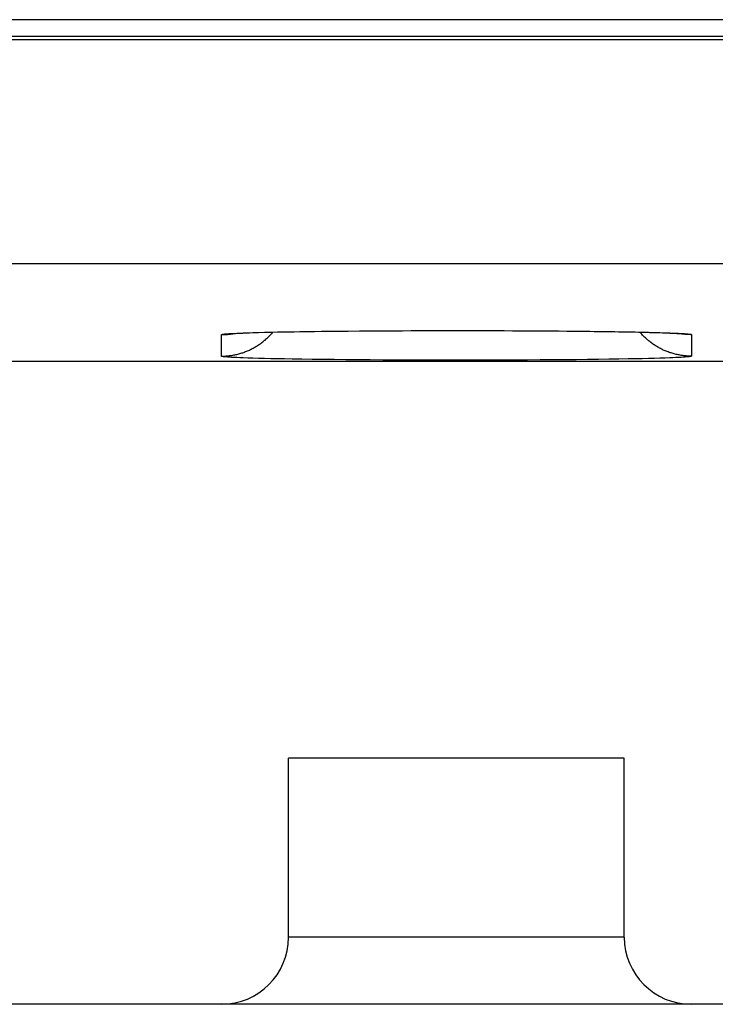
# Model space of a CAD drawing. Units: millimetres. Extents: x -75.1 to -7.8, y 1.5 to 50.5.
# Drawn here: x -32.9 to -29.8, y 3.6 to 8 of the extents above; entities that cross this region are included whole.
import ezdxf

# ---------------------------------------------------------------- set-up
doc = ezdxf.new("R2010")
doc.units = ezdxf.units.MM
doc.header["$LTSCALE"] = 16.335
doc.layers.get('0').update_dxf_attribs({"linetype": 'CONTINUOUS'})
for name, color, linetype in [('ASSI', 7, 'CONTINUOUS'), ('DRAFT', 7, 'CONTINUOUS'), ('RACCORDO', 7, 'CONTINUOUS')]:
    doc.layers.add(name, color=color, linetype=linetype)

msp = doc.modelspace()

# ---------------------------------------------------------------- linework, layer by layer
at = {"color": 7, "linetype": 'CONTINUOUS'}
msp.add_line((-30.235, 4.685), (-31.735, 4.685), dxfattribs=at)
at = {"layer": 'ASSI', "color": 7, "linetype": 'CONTINUOUS'}
for p, q in [((-24.385, 7.985), (-72.235, 7.985)), ((-72.3203, 7.9108), (-24.185, 7.9108)), ((-31.9798, 6.5828), (-31.9723, 6.5832)), ((-31.9723, 6.5832), (-31.963, 6.5838)), ((-31.963, 6.5838), (-31.952, 6.5843)), ((-31.952, 6.5843), (-31.9394, 6.5848)), ((-31.9394, 6.5848), (-31.9252, 6.5854)), ((-31.9252, 6.5854), (-31.9095, 6.5859)), ((-31.9095, 6.5859), (-31.8922, 6.5865)), ((-31.8922, 6.5865), (-31.8735, 6.5871)), ((-31.8735, 6.5871), (-31.8425, 6.5879)), ((-31.8425, 6.5879), (-31.8082, 6.5887)), ((-31.8082, 6.5887), (-31.7705, 6.5895)), ((-31.7705, 6.5895), (-31.7295, 6.5903)), ((-31.7295, 6.5903), (-31.6852, 6.591)), ((-31.6852, 6.591), (-31.6377, 6.5917)), ((-31.6377, 6.5917), (-31.5871, 6.5924)), ((-31.5871, 6.5924), (-31.5336, 6.593)), ((-31.5336, 6.593), (-31.4772, 6.5936)), ((-31.4772, 6.5936), (-31.4181, 6.5941)), ((-31.4181, 6.5941), (-31.3565, 6.5946)), ((-31.3565, 6.5946), (-31.2926, 6.5949)), ((-31.2926, 6.5949), (-31.2266, 6.5953)), ((-31.2266, 6.5953), (-31.1588, 6.5955)), ((-31.1588, 6.5955), (-31.0895, 6.5957)), ((-31.0895, 6.5957), (-31.0189, 6.5957)), ((-31.0189, 6.5957), (-30.9475, 6.5957)), ((-30.9475, 6.5957), (-30.8756, 6.5956)), ((-30.8756, 6.5956), (-30.8038, 6.5955)), ((-30.8038, 6.5955), (-30.7326, 6.5952)), ((-30.7326, 6.5952), (-30.6626, 6.5949)), ((-30.6626, 6.5949), (-30.5942, 6.5944)), ((-30.5942, 6.5944), (-30.5281, 6.5939)), ((-30.5281, 6.5939), (-30.4646, 6.5933)), ((-30.4646, 6.5933), (-30.4042, 6.5927)), ((-30.4042, 6.5927), (-30.3658, 6.5922)), ((-30.3658, 6.5922), (-30.329, 6.5917)), ((-30.329, 6.5917), (-30.2939, 6.5912)), ((-30.2939, 6.5912), (-30.2606, 6.5906)), ((-30.2606, 6.5906), (-30.2291, 6.5901)), ((-30.2291, 6.5901), (-30.1996, 6.5895)), ((-30.1996, 6.5895), (-30.1718, 6.5889)), ((-30.1718, 6.5889), (-30.146, 6.5884)), ((-30.146, 6.5884), (-30.122, 6.5878)), ((-30.122, 6.5878), (-30.0998, 6.5872)), ((-30.0998, 6.5872), (-30.0795, 6.5866)), ((-30.0795, 6.5866), (-30.0609, 6.586)), ((-30.0609, 6.586), (-30.0441, 6.5854)), ((-30.0441, 6.5854), (-30.029, 6.5848)), ((-30.029, 6.5848), (-30.0158, 6.5842)), ((-30.0158, 6.5842), (-30.0045, 6.5836)), ((-30.0045, 6.5836), (-29.995, 6.5831)), ((-56.585, 6.4596), (-26.385, 6.4596)), ((-30.235, 4.685), (-31.735, 4.685)), ((-31.735, 3.885), (-31.735, 4.685)), ((-30.235, 3.885), (-30.235, 4.685)), ((-29.9353, 3.585), (-33.435, 3.585)), ((-27.485, 3.585), (-29.935, 3.585))]:
    msp.add_line(p, q, dxfattribs=at)
at = {"layer": 'ASSI', "color": 253, "linetype": 'CONTINUOUS'}
for p, q in [((-72.5241, 7.8961), (-21.1544, 7.8961)), ((-72.5241, 6.8962), (-21.4424, 6.8962)), ((-32.035, 6.4815), (-32.035, 6.5775)), ((-32.013, 6.5812), (-32.0079, 6.5816)), ((-32.0079, 6.5816), (-32.0023, 6.582)), ((-32.0023, 6.582), (-31.9961, 6.5824)), ((-31.9961, 6.5824), (-31.9894, 6.5828)), ((-31.9894, 6.5828), (-31.9783, 6.5834)), ((-31.9783, 6.5834), (-31.9661, 6.584)), ((-31.9661, 6.584), (-31.9528, 6.5846)), ((-31.9528, 6.5846), (-31.9383, 6.5851)), ((-31.9383, 6.5851), (-31.9173, 6.5859)), ((-31.9173, 6.5859), (-31.8943, 6.5866)), ((-31.8943, 6.5866), (-31.8695, 6.5873)), ((-31.8695, 6.5873), (-31.8428, 6.588)), ((-31.8428, 6.588), (-31.8144, 6.5887)), ((-31.8144, 6.5887), (-31.7842, 6.5894)), ((-31.7842, 6.5894), (-31.7524, 6.59)), ((-31.7524, 6.59), (-31.7104, 6.5907)), ((-31.7104, 6.5907), (-31.666, 6.5914)), ((-31.666, 6.5914), (-31.6194, 6.5921)), ((-31.6194, 6.5921), (-31.5708, 6.5927)), ((-31.5708, 6.5927), (-31.5203, 6.5932)), ((-31.5203, 6.5932), (-31.4786, 6.5936)), ((-31.4772, 6.5936), (-31.468, 6.5937)), ((-31.468, 6.5937), (-31.4142, 6.5942)), ((-31.4142, 6.5942), (-31.359, 6.5946)), ((-31.3565, 6.5946), (-31.3478, 6.5947)), ((-31.3478, 6.5947), (-31.2912, 6.595)), ((-31.2912, 6.595), (-31.2336, 6.5953)), ((-31.222, 6.5953), (-31.1634, 6.5955)), ((-31.1516, 6.5956), (-31.0924, 6.5957)), ((-31.0895, 6.5957), (-31.0805, 6.5957)), ((-31.0805, 6.5957), (-31.0208, 6.5958)), ((-31.0089, 6.5958), (-30.9492, 6.5958)), ((-30.9372, 6.5958), (-30.8776, 6.5957)), ((-30.8657, 6.5957), (-30.8066, 6.5955)), ((-30.7948, 6.5955), (-30.7364, 6.5953)), ((-30.7248, 6.5952), (-30.6674, 6.5949)), ((-30.656, 6.5949), (-30.5998, 6.5945)), ((-30.5887, 6.5944), (-30.5341, 6.594)), ((-30.5233, 6.5939), (-30.4704, 6.5934)), ((-30.4704, 6.5934), (-30.4192, 6.5929)), ((-30.4192, 6.5929), (-30.3698, 6.5923)), ((-30.3698, 6.5923), (-30.3224, 6.5917)), ((-30.3224, 6.5917), (-30.2771, 6.591)), ((-30.2771, 6.591), (-30.2341, 6.5903)), ((-30.2341, 6.5903), (-30.2015, 6.5897)), ((-30.2015, 6.5897), (-30.1705, 6.589)), ((-30.1705, 6.589), (-30.1412, 6.5884)), ((-30.1412, 6.5884), (-30.1136, 6.5877)), ((-30.1136, 6.5877), (-30.0879, 6.587)), ((-30.0879, 6.587), (-30.064, 6.5863)), ((-30.064, 6.5863), (-30.042, 6.5855)), ((-30.042, 6.5855), (-30.0219, 6.5848)), ((-30.0219, 6.5848), (-30.0082, 6.5842)), ((-30.0082, 6.5842), (-29.9956, 6.5836)), ((-29.9956, 6.5836), (-29.9842, 6.583)), ((-29.9842, 6.583), (-29.9772, 6.5826)), ((-29.9772, 6.5826), (-29.9708, 6.5822)), ((-29.9708, 6.5822), (-29.9648, 6.5818)), ((-29.935, 6.5775), (-29.935, 6.4815)), ((-32.0023, 6.4769), (-32.0079, 6.4773)), ((-31.9961, 6.4765), (-32.0023, 6.4769)), ((-31.9894, 6.4761), (-31.9961, 6.4765)), ((-31.9783, 6.4755), (-31.9894, 6.4761)), ((-31.9661, 6.4749), (-31.9783, 6.4755)), ((-31.9528, 6.4744), (-31.9661, 6.4749)), ((-31.9383, 6.4738), (-31.9528, 6.4744)), ((-31.9173, 6.473), (-31.9383, 6.4738)), ((-31.8943, 6.4723), (-31.9173, 6.473)), ((-31.8695, 6.4716), (-31.8943, 6.4723)), ((-31.8428, 6.4709), (-31.8695, 6.4716)), ((-31.8144, 6.4702), (-31.8428, 6.4709)), ((-31.7842, 6.4696), (-31.8144, 6.4702)), ((-31.7524, 6.469), (-31.7842, 6.4696)), ((-31.7189, 6.4684), (-31.7524, 6.469)), ((-31.675, 6.4676), (-31.7189, 6.4684)), ((-30.2596, 6.4682), (-30.304, 6.4675)), ((-30.2176, 6.469), (-30.2596, 6.4682)), ((-30.1858, 6.4696), (-30.2176, 6.469)), ((-30.1556, 6.4702), (-30.1858, 6.4696)), ((-30.1272, 6.4709), (-30.1556, 6.4702)), ((-30.1005, 6.4716), (-30.1272, 6.4709)), ((-30.0757, 6.4723), (-30.1005, 6.4716)), ((-30.0527, 6.473), (-30.0757, 6.4723)), ((-30.0317, 6.4738), (-30.0527, 6.473)), ((-30.0172, 6.4744), (-30.0317, 6.4738)), ((-30.0039, 6.4749), (-30.0172, 6.4744)), ((-29.9917, 6.4755), (-30.0039, 6.4749)), ((-29.9806, 6.4761), (-29.9917, 6.4755)), ((-29.9739, 6.4765), (-29.9806, 6.4761)), ((-29.9677, 6.4769), (-29.9739, 6.4765)), ((-29.9621, 6.4773), (-29.9677, 6.4769)), ((-29.957, 6.4777), (-29.9621, 6.4773)), ((-31.6289, 6.467), (-31.675, 6.4676)), ((-31.5807, 6.4664), (-31.6289, 6.467)), ((-31.5305, 6.4658), (-31.5807, 6.4664)), ((-31.4786, 6.4653), (-31.5305, 6.4658)), ((-31.4251, 6.4648), (-31.4786, 6.4653)), ((-31.3702, 6.4644), (-31.4251, 6.4648)), ((-31.314, 6.4641), (-31.3702, 6.4644)), ((-31.2567, 6.4638), (-31.314, 6.4641)), ((-31.1986, 6.4635), (-31.2567, 6.4638)), ((-31.1398, 6.4633), (-31.1986, 6.4635)), ((-31.0805, 6.4632), (-31.1398, 6.4633)), ((-31.0208, 6.4631), (-31.0805, 6.4632)), ((-30.9611, 6.4631), (-31.0208, 6.4631)), ((-30.9014, 6.4632), (-30.9611, 6.4631)), ((-30.842, 6.4633), (-30.9014, 6.4632)), ((-30.7831, 6.4635), (-30.842, 6.4633)), ((-30.7248, 6.4637), (-30.7831, 6.4635)), ((-30.6674, 6.464), (-30.7248, 6.4637)), ((-30.611, 6.4643), (-30.6674, 6.464)), ((-30.5558, 6.4647), (-30.611, 6.4643)), ((-30.502, 6.4652), (-30.5558, 6.4647)), ((-30.4497, 6.4657), (-30.502, 6.4652)), ((-30.3992, 6.4663), (-30.4497, 6.4657)), ((-30.3506, 6.4669), (-30.3992, 6.4663)), ((-30.304, 6.4675), (-30.3506, 6.4669)), ((-30.235, 3.885), (-31.735, 3.885))]:
    msp.add_line(p, q, dxfattribs=at)
for points in [[(-32.035, 6.4815), (-32.0304, 6.4815), (-32.0258, 6.4816), (-32.0211, 6.4818), (-32.0165, 6.482), (-32.0119, 6.4823), (-32.0073, 6.4827), (-32.0027, 6.4832), (-31.9981, 6.4837), (-31.9936, 6.4843), (-31.989, 6.485), (-31.9844, 6.4858), (-31.9799, 6.4866), (-31.9753, 6.4875), (-31.9708, 6.4884), (-31.9663, 6.4894), (-31.9618, 6.4905), (-31.9574, 6.4917), (-31.9529, 6.4929), (-31.9485, 6.4942), (-31.9441, 6.4956), (-31.9397, 6.497), (-31.9353, 6.4985), (-31.9309, 6.5001), (-31.9266, 6.5017), (-31.9223, 6.5034), (-31.9181, 6.5052), (-31.9138, 6.507), (-31.9096, 6.5089), (-31.9054, 6.5109), (-31.9013, 6.5129), (-31.8972, 6.515), (-31.8931, 6.5172), (-31.889, 6.5194), (-31.885, 6.5216), (-31.881, 6.524), (-31.8771, 6.5264), (-31.8732, 6.5289), (-31.8693, 6.5314), (-31.8655, 6.534), (-31.8617, 6.5366), (-31.8579, 6.5393), (-31.8542, 6.542), (-31.8505, 6.5449), (-31.8469, 6.5477), (-31.8433, 6.5507), (-31.8398, 6.5536), (-31.8363, 6.5567), (-31.8329, 6.5597), (-31.8295, 6.5629), (-31.8262, 6.5661), (-31.8229, 6.5693), (-31.8196, 6.5726), (-31.8164, 6.5759), (-31.8133, 6.5793), (-31.8102, 6.5828), (-31.8072, 6.5863), (-31.805, 6.5888)], [(-32.035, 6.5775), (-32.0304, 6.5775), (-32.0258, 6.5776), (-32.0211, 6.5778), (-32.0165, 6.578), (-32.0119, 6.5784), (-32.0073, 6.5787), (-32.0027, 6.5792), (-31.9981, 6.5797), (-31.9936, 6.5803), (-31.989, 6.581), (-31.9844, 6.5818), (-31.9799, 6.5826), (-31.9782, 6.5829)], [(-32.035, 6.5775), (-32.0349, 6.5777), (-32.0347, 6.5779), (-32.0344, 6.5781), (-32.0339, 6.5783), (-32.0333, 6.5785), (-32.0326, 6.5787), (-32.0317, 6.5789), (-32.0307, 6.5791), (-32.0295, 6.5793), (-32.0282, 6.5795), (-32.0268, 6.5798), (-32.0252, 6.58), (-32.0235, 6.5802), (-32.0217, 6.5804), (-32.0197, 6.5806), (-32.0176, 6.5808), (-32.0154, 6.581), (-32.013, 6.5812)], [(-29.935, 6.4815), (-29.9396, 6.4815), (-29.9442, 6.4816), (-29.9489, 6.4818), (-29.9535, 6.482), (-29.9581, 6.4823), (-29.9627, 6.4827), (-29.9673, 6.4832), (-29.9719, 6.4837), (-29.9764, 6.4843), (-29.981, 6.485), (-29.9856, 6.4858), (-29.9901, 6.4866), (-29.9947, 6.4875), (-29.9992, 6.4884), (-30.0037, 6.4894), (-30.0082, 6.4905), (-30.0126, 6.4917), (-30.0171, 6.4929), (-30.0215, 6.4942), (-30.0259, 6.4956), (-30.0303, 6.497), (-30.0347, 6.4985), (-30.0391, 6.5001), (-30.0434, 6.5017), (-30.0477, 6.5034), (-30.0519, 6.5052), (-30.0562, 6.507), (-30.0604, 6.5089), (-30.0646, 6.5109), (-30.0687, 6.5129), (-30.0728, 6.515), (-30.0769, 6.5172), (-30.081, 6.5194), (-30.085, 6.5216), (-30.089, 6.524), (-30.0929, 6.5264), (-30.0968, 6.5289), (-30.1007, 6.5314), (-30.1045, 6.534), (-30.1083, 6.5366), (-30.1121, 6.5393), (-30.1158, 6.542), (-30.1195, 6.5449), (-30.1231, 6.5477), (-30.1267, 6.5507), (-30.1302, 6.5536), (-30.1337, 6.5567), (-30.1371, 6.5597), (-30.1405, 6.5629), (-30.1438, 6.5661), (-30.1471, 6.5693), (-30.1504, 6.5726), (-30.1536, 6.5759), (-30.1567, 6.5793), (-30.1598, 6.5828), (-30.1628, 6.5863), (-30.165, 6.5888)], [(-29.935, 6.5775), (-29.9396, 6.5775), (-29.9442, 6.5776), (-29.9489, 6.5778), (-29.9535, 6.578), (-29.9581, 6.5784), (-29.9627, 6.5787), (-29.9673, 6.5792), (-29.9719, 6.5797), (-29.9764, 6.5803), (-29.981, 6.581), (-29.9856, 6.5818), (-29.9901, 6.5826), (-29.9918, 6.5829)], [(-29.9648, 6.5818), (-29.9595, 6.5814), (-29.957, 6.5812), (-29.9546, 6.581), (-29.9524, 6.5808), (-29.9503, 6.5806), (-29.9483, 6.5804), (-29.9465, 6.5802), (-29.9448, 6.58), (-29.9432, 6.5798), (-29.9418, 6.5795), (-29.9405, 6.5793), (-29.9393, 6.5791), (-29.9383, 6.5789), (-29.9374, 6.5787), (-29.9367, 6.5785), (-29.9361, 6.5783), (-29.9356, 6.5781), (-29.9353, 6.5779), (-29.9351, 6.5777), (-29.935, 6.5775)], [(-32.0079, 6.4773), (-32.013, 6.4777), (-32.0154, 6.4779), (-32.0176, 6.4781), (-32.0197, 6.4783), (-32.0217, 6.4786), (-32.0235, 6.4788), (-32.0252, 6.479), (-32.0268, 6.4792), (-32.0282, 6.4794), (-32.0295, 6.4796), (-32.0307, 6.4798), (-32.0317, 6.48), (-32.0326, 6.4802), (-32.0333, 6.4804), (-32.0339, 6.4806), (-32.0344, 6.4808), (-32.0347, 6.481), (-32.0349, 6.4813), (-32.035, 6.4815)], [(-29.935, 6.4815), (-29.9351, 6.4813), (-29.9353, 6.481), (-29.9356, 6.4808), (-29.9361, 6.4806), (-29.9367, 6.4804), (-29.9374, 6.4802), (-29.9383, 6.48), (-29.9393, 6.4798), (-29.9405, 6.4796), (-29.9418, 6.4794), (-29.9432, 6.4792), (-29.9448, 6.479), (-29.9465, 6.4788), (-29.9483, 6.4786), (-29.9503, 6.4783), (-29.9524, 6.4781), (-29.9546, 6.4779), (-29.957, 6.4777)]]:
    msp.add_lwpolyline(points, dxfattribs=at)
at = {"layer": 'ASSI', "color": 7, "linetype": 'CONTINUOUS'}
for points in [[(-31.9895, 6.5821), (-31.9887, 6.5821), (-31.9873, 6.5823), (-31.9854, 6.5824), (-31.9828, 6.5826), (-31.9798, 6.5828)], [(-29.995, 6.5831), (-29.9911, 6.5828), (-29.9877, 6.5826), (-29.9849, 6.5824), (-29.9828, 6.5823), (-29.982, 6.5822)]]:
    msp.add_lwpolyline(points, dxfattribs=at)
for centre, start, end in [((-32.035, 3.885), 270, 360), ((-29.935, 3.885), 180, 270)]:
    msp.add_arc(centre, 0.3, start, end, dxfattribs=at)
at = {"layer": 'DRAFT', "color": 7, "linetype": 'CONTINUOUS'}
msp.add_line((-56.585, 6.4596), (-26.385, 6.4596), dxfattribs=at)
at = {"layer": 'RACCORDO', "color": 7, "linetype": 'CONTINUOUS'}
for p, q in [((-24.5692, 7.985), (-72.235, 7.985)), ((-72.3203, 7.9108), (-24.185, 7.9108)), ((-31.9895, 6.5821), (-31.9893, 6.5821)), ((-31.9893, 6.5821), (-31.9888, 6.5821)), ((-31.9888, 6.5821), (-31.988, 6.5822)), ((-31.988, 6.5822), (-31.9864, 6.5823)), ((-31.9864, 6.5823), (-31.9844, 6.5825)), ((-31.9844, 6.5825), (-31.9818, 6.5827)), ((-31.9818, 6.5827), (-31.9778, 6.5829)), ((-31.9778, 6.5829), (-31.9729, 6.5832)), ((-31.9729, 6.5832), (-31.9659, 6.5836)), ((-31.9659, 6.5836), (-31.9574, 6.584)), ((-31.9574, 6.584), (-31.9453, 6.5846)), ((-31.9453, 6.5846), (-31.9393, 6.5848)), ((-30.0312, 6.5849), (-30.0172, 6.5842)), ((-30.0172, 6.5842), (-30.0073, 6.5838)), ((-30.0073, 6.5838), (-30.0005, 6.5834)), ((-30.0005, 6.5834), (-29.9948, 6.5831)), ((-29.9948, 6.5831), (-29.9901, 6.5828)), ((-29.9901, 6.5828), (-29.987, 6.5826)), ((-29.987, 6.5826), (-29.9845, 6.5824)), ((-29.9845, 6.5824), (-29.983, 6.5823)), ((-29.983, 6.5823), (-29.982, 6.5822)), ((-29.982, 6.5822), (-29.9807, 6.5821)), ((-31.735, 3.885), (-31.735, 4.685)), ((-30.235, 3.885), (-30.235, 4.685)), ((-29.9379, 3.585), (-33.435, 3.585)), ((-27.485, 3.585), (-29.935, 3.585))]:
    msp.add_line(p, q, dxfattribs=at)
at = {"layer": 'RACCORDO', "color": 253, "linetype": 'CONTINUOUS'}
for p, q in [((-72.5241, 7.8961), (-21.1544, 7.8961)), ((-72.5241, 6.8962), (-21.4424, 6.8962)), ((-32.035, 6.4815), (-32.035, 6.5775)), ((-32.013, 6.5812), (-32.0079, 6.5816)), ((-32.0079, 6.5816), (-32.0023, 6.582)), ((-32.0023, 6.582), (-31.9961, 6.5824)), ((-31.9961, 6.5824), (-31.9894, 6.5828)), ((-31.9894, 6.5828), (-31.9783, 6.5834)), ((-31.9783, 6.5834), (-31.9661, 6.584)), ((-31.9661, 6.584), (-31.9528, 6.5846)), ((-31.9528, 6.5846), (-31.9383, 6.5851)), ((-31.9383, 6.5851), (-31.9173, 6.5859)), ((-31.9173, 6.5859), (-31.8943, 6.5866)), ((-31.8943, 6.5866), (-31.8695, 6.5873)), ((-31.8695, 6.5873), (-31.8428, 6.588)), ((-31.8428, 6.588), (-31.8144, 6.5887)), ((-31.8144, 6.5887), (-31.7842, 6.5894)), ((-31.7842, 6.5894), (-31.7524, 6.59)), ((-31.7524, 6.59), (-31.7104, 6.5907)), ((-31.7104, 6.5907), (-31.666, 6.5914)), ((-31.666, 6.5914), (-31.6194, 6.5921)), ((-31.6194, 6.5921), (-31.5708, 6.5927)), ((-31.5708, 6.5927), (-31.5203, 6.5932)), ((-31.5203, 6.5932), (-31.468, 6.5937)), ((-31.468, 6.5937), (-31.4142, 6.5942)), ((-31.4142, 6.5942), (-31.359, 6.5946)), ((-31.359, 6.5946), (-31.3026, 6.5949)), ((-31.3026, 6.5949), (-31.2452, 6.5952)), ((-31.2452, 6.5952), (-31.1869, 6.5954)), ((-31.1869, 6.5954), (-31.128, 6.5956)), ((-31.128, 6.5956), (-31.0686, 6.5957)), ((-31.0686, 6.5957), (-31.0089, 6.5958)), ((-31.0089, 6.5958), (-30.9492, 6.5958)), ((-30.9492, 6.5958), (-30.8895, 6.5957)), ((-30.8895, 6.5957), (-30.8302, 6.5956)), ((-30.8302, 6.5956), (-30.7714, 6.5954)), ((-30.7714, 6.5954), (-30.7133, 6.5952)), ((-30.7133, 6.5952), (-30.656, 6.5949)), ((-30.656, 6.5949), (-30.5998, 6.5945)), ((-30.5998, 6.5945), (-30.5449, 6.5941)), ((-30.5449, 6.5941), (-30.4914, 6.5936)), ((-30.4914, 6.5936), (-30.4395, 6.5931)), ((-30.4395, 6.5931), (-30.3893, 6.5926)), ((-30.3893, 6.5926), (-30.3411, 6.5919)), ((-30.3411, 6.5919), (-30.295, 6.5913)), ((-30.295, 6.5913), (-30.2511, 6.5906)), ((-30.2511, 6.5906), (-30.2176, 6.59)), ((-30.2176, 6.59), (-30.1858, 6.5894)), ((-30.1858, 6.5894), (-30.1556, 6.5887)), ((-30.1556, 6.5887), (-30.1272, 6.588)), ((-30.1272, 6.588), (-30.1005, 6.5873)), ((-30.1005, 6.5873), (-30.0757, 6.5866)), ((-30.0757, 6.5866), (-30.0527, 6.5859)), ((-30.0527, 6.5859), (-30.0317, 6.5851)), ((-30.0317, 6.5851), (-30.0172, 6.5846)), ((-30.0172, 6.5846), (-30.0039, 6.584)), ((-30.0039, 6.584), (-29.9917, 6.5834)), ((-29.9917, 6.5834), (-29.9806, 6.5828)), ((-29.9806, 6.5828), (-29.9739, 6.5824)), ((-29.9739, 6.5824), (-29.9677, 6.582)), ((-29.9677, 6.582), (-29.9621, 6.5816)), ((-29.935, 6.5775), (-29.935, 6.4815)), ((-32.0023, 6.4769), (-32.0079, 6.4773)), ((-31.9961, 6.4765), (-32.0023, 6.4769)), ((-31.9894, 6.4761), (-31.9961, 6.4765)), ((-31.9783, 6.4755), (-31.9894, 6.4761)), ((-31.9661, 6.4749), (-31.9783, 6.4755)), ((-31.9528, 6.4744), (-31.9661, 6.4749)), ((-31.9383, 6.4738), (-31.9528, 6.4744)), ((-31.9173, 6.473), (-31.9383, 6.4738)), ((-31.8943, 6.4723), (-31.9173, 6.473)), ((-31.8695, 6.4716), (-31.8943, 6.4723)), ((-31.8428, 6.4709), (-31.8695, 6.4716)), ((-31.8144, 6.4702), (-31.8428, 6.4709)), ((-31.7842, 6.4696), (-31.8144, 6.4702)), ((-31.7524, 6.469), (-31.7842, 6.4696)), ((-31.7189, 6.4684), (-31.7524, 6.469)), ((-31.675, 6.4676), (-31.7189, 6.4684)), ((-30.2596, 6.4682), (-30.304, 6.4675)), ((-30.2176, 6.469), (-30.2596, 6.4682)), ((-30.1858, 6.4696), (-30.2176, 6.469)), ((-30.1556, 6.4702), (-30.1858, 6.4696)), ((-30.1272, 6.4709), (-30.1556, 6.4702)), ((-30.1005, 6.4716), (-30.1272, 6.4709)), ((-30.0757, 6.4723), (-30.1005, 6.4716)), ((-30.0527, 6.473), (-30.0757, 6.4723)), ((-30.0317, 6.4738), (-30.0527, 6.473)), ((-30.0172, 6.4744), (-30.0317, 6.4738)), ((-30.0039, 6.4749), (-30.0172, 6.4744)), ((-29.9917, 6.4755), (-30.0039, 6.4749)), ((-29.9806, 6.4761), (-29.9917, 6.4755)), ((-29.9739, 6.4765), (-29.9806, 6.4761)), ((-29.9677, 6.4769), (-29.9739, 6.4765)), ((-29.9621, 6.4773), (-29.9677, 6.4769)), ((-29.957, 6.4777), (-29.9621, 6.4773)), ((-31.6289, 6.467), (-31.675, 6.4676)), ((-31.5807, 6.4664), (-31.6289, 6.467)), ((-31.5305, 6.4658), (-31.5807, 6.4664)), ((-31.4786, 6.4653), (-31.5305, 6.4658)), ((-31.4251, 6.4648), (-31.4786, 6.4653)), ((-31.3702, 6.4644), (-31.4251, 6.4648)), ((-31.314, 6.4641), (-31.3702, 6.4644)), ((-31.2567, 6.4638), (-31.314, 6.4641)), ((-31.1986, 6.4635), (-31.2567, 6.4638)), ((-31.1398, 6.4633), (-31.1986, 6.4635)), ((-31.0805, 6.4632), (-31.1398, 6.4633)), ((-31.0208, 6.4631), (-31.0805, 6.4632)), ((-30.9611, 6.4631), (-31.0208, 6.4631)), ((-30.9014, 6.4632), (-30.9611, 6.4631)), ((-30.842, 6.4633), (-30.9014, 6.4632)), ((-30.7831, 6.4635), (-30.842, 6.4633)), ((-30.7248, 6.4637), (-30.7831, 6.4635)), ((-30.6674, 6.464), (-30.7248, 6.4637)), ((-30.611, 6.4643), (-30.6674, 6.464)), ((-30.5558, 6.4647), (-30.611, 6.4643)), ((-30.502, 6.4652), (-30.5558, 6.4647)), ((-30.4497, 6.4657), (-30.502, 6.4652)), ((-30.3992, 6.4663), (-30.4497, 6.4657)), ((-30.3506, 6.4669), (-30.3992, 6.4663)), ((-30.304, 6.4675), (-30.3506, 6.4669)), ((-30.235, 3.885), (-31.735, 3.885))]:
    msp.add_line(p, q, dxfattribs=at)
for points in [[(-32.035, 6.4815), (-32.0304, 6.4815), (-32.0258, 6.4816), (-32.0211, 6.4818), (-32.0165, 6.482), (-32.0119, 6.4823), (-32.0073, 6.4827), (-32.0027, 6.4832), (-31.9981, 6.4837), (-31.9936, 6.4843), (-31.989, 6.485), (-31.9844, 6.4858), (-31.9799, 6.4866), (-31.9753, 6.4875), (-31.9708, 6.4884), (-31.9663, 6.4894), (-31.9618, 6.4905), (-31.9574, 6.4917), (-31.9529, 6.4929), (-31.9485, 6.4942), (-31.9441, 6.4956), (-31.9397, 6.497), (-31.9353, 6.4985), (-31.9309, 6.5001), (-31.9266, 6.5017), (-31.9223, 6.5034), (-31.9181, 6.5052), (-31.9138, 6.507), (-31.9096, 6.5089), (-31.9054, 6.5109), (-31.9013, 6.5129), (-31.8972, 6.515), (-31.8931, 6.5172), (-31.889, 6.5194), (-31.885, 6.5216), (-31.881, 6.524), (-31.8771, 6.5264), (-31.8732, 6.5289), (-31.8693, 6.5314), (-31.8655, 6.534), (-31.8617, 6.5366), (-31.8579, 6.5393), (-31.8542, 6.542), (-31.8505, 6.5449), (-31.8469, 6.5477), (-31.8433, 6.5507), (-31.8398, 6.5536), (-31.8363, 6.5567), (-31.8329, 6.5597), (-31.8295, 6.5629), (-31.8262, 6.5661), (-31.8229, 6.5693), (-31.8196, 6.5726), (-31.8164, 6.5759), (-31.8133, 6.5793), (-31.8102, 6.5828), (-31.8072, 6.5863), (-31.805, 6.5888)], [(-32.035, 6.5775), (-32.0349, 6.5777), (-32.0347, 6.5779), (-32.0344, 6.5781), (-32.0339, 6.5783), (-32.0333, 6.5785), (-32.0326, 6.5787), (-32.0317, 6.5789), (-32.0307, 6.5791), (-32.0295, 6.5793), (-32.0282, 6.5795), (-32.0268, 6.5798), (-32.0252, 6.58), (-32.0235, 6.5802), (-32.0217, 6.5804), (-32.0197, 6.5806), (-32.0176, 6.5808), (-32.0154, 6.581), (-32.013, 6.5812)], [(-32.035, 6.5775), (-32.0304, 6.5775), (-32.0258, 6.5776), (-32.0211, 6.5778), (-32.0165, 6.578), (-32.0119, 6.5784), (-32.0073, 6.5787), (-32.0027, 6.5792), (-31.9981, 6.5797), (-31.9936, 6.5803), (-31.989, 6.581)], [(-31.989, 6.581), (-31.9844, 6.5818), (-31.9799, 6.5826), (-31.9782, 6.5829)], [(-29.935, 6.4815), (-29.9396, 6.4815), (-29.9442, 6.4816), (-29.9489, 6.4818), (-29.9535, 6.482), (-29.9581, 6.4823), (-29.9627, 6.4827), (-29.9673, 6.4832), (-29.9719, 6.4837), (-29.9764, 6.4843), (-29.981, 6.485), (-29.9856, 6.4858), (-29.9901, 6.4866), (-29.9947, 6.4875), (-29.9992, 6.4884), (-30.0037, 6.4894), (-30.0082, 6.4905), (-30.0126, 6.4917), (-30.0171, 6.4929), (-30.0215, 6.4942), (-30.0259, 6.4956), (-30.0303, 6.497), (-30.0347, 6.4985), (-30.0391, 6.5001), (-30.0434, 6.5017), (-30.0477, 6.5034), (-30.0519, 6.5052), (-30.0562, 6.507), (-30.0604, 6.5089), (-30.0646, 6.5109), (-30.0687, 6.5129), (-30.0728, 6.515), (-30.0769, 6.5172), (-30.081, 6.5194), (-30.085, 6.5216), (-30.089, 6.524), (-30.0929, 6.5264), (-30.0968, 6.5289), (-30.1007, 6.5314), (-30.1045, 6.534), (-30.1083, 6.5366), (-30.1121, 6.5393), (-30.1158, 6.542), (-30.1195, 6.5449), (-30.1231, 6.5477), (-30.1267, 6.5507), (-30.1302, 6.5536), (-30.1337, 6.5567), (-30.1371, 6.5597), (-30.1405, 6.5629), (-30.1438, 6.5661), (-30.1471, 6.5693), (-30.1504, 6.5726), (-30.1536, 6.5759), (-30.1567, 6.5793), (-30.1598, 6.5828), (-30.1628, 6.5863), (-30.165, 6.5888)], [(-29.981, 6.581), (-29.9856, 6.5818), (-29.9901, 6.5826), (-29.9918, 6.5829)], [(-29.935, 6.5775), (-29.9396, 6.5775), (-29.9442, 6.5776), (-29.9489, 6.5778), (-29.9535, 6.578), (-29.9581, 6.5784), (-29.9627, 6.5787), (-29.9673, 6.5792), (-29.9719, 6.5797), (-29.9764, 6.5803), (-29.981, 6.581)], [(-29.9621, 6.5816), (-29.957, 6.5812), (-29.9546, 6.581), (-29.9524, 6.5808), (-29.9503, 6.5806), (-29.9483, 6.5804), (-29.9465, 6.5802), (-29.9448, 6.58), (-29.9432, 6.5798), (-29.9418, 6.5795), (-29.9405, 6.5793), (-29.9393, 6.5791), (-29.9383, 6.5789), (-29.9374, 6.5787), (-29.9367, 6.5785), (-29.9361, 6.5783), (-29.9356, 6.5781), (-29.9353, 6.5779), (-29.9351, 6.5777), (-29.935, 6.5775)], [(-32.0079, 6.4773), (-32.013, 6.4777), (-32.0154, 6.4779), (-32.0176, 6.4781), (-32.0197, 6.4783), (-32.0217, 6.4786), (-32.0235, 6.4788), (-32.0252, 6.479), (-32.0268, 6.4792), (-32.0282, 6.4794), (-32.0295, 6.4796), (-32.0307, 6.4798), (-32.0317, 6.48), (-32.0326, 6.4802), (-32.0333, 6.4804), (-32.0339, 6.4806), (-32.0344, 6.4808), (-32.0347, 6.481), (-32.0349, 6.4813), (-32.035, 6.4815)], [(-29.935, 6.4815), (-29.9351, 6.4813), (-29.9353, 6.481), (-29.9356, 6.4808), (-29.9361, 6.4806), (-29.9367, 6.4804), (-29.9374, 6.4802), (-29.9383, 6.48), (-29.9393, 6.4798), (-29.9405, 6.4796), (-29.9418, 6.4794), (-29.9432, 6.4792), (-29.9448, 6.479), (-29.9465, 6.4788), (-29.9483, 6.4786), (-29.9503, 6.4783), (-29.9524, 6.4781), (-29.9546, 6.4779), (-29.957, 6.4777)]]:
    msp.add_lwpolyline(points, dxfattribs=at)
at = {"layer": 'RACCORDO', "color": 7, "linetype": 'CONTINUOUS'}
for centre, start, end in [((-32.035, 3.885), 270, 360), ((-29.935, 3.885), 180, 270)]:
    msp.add_arc(centre, 0.3, start, end, dxfattribs=at)

doc.saveas('drawing.dxf')
